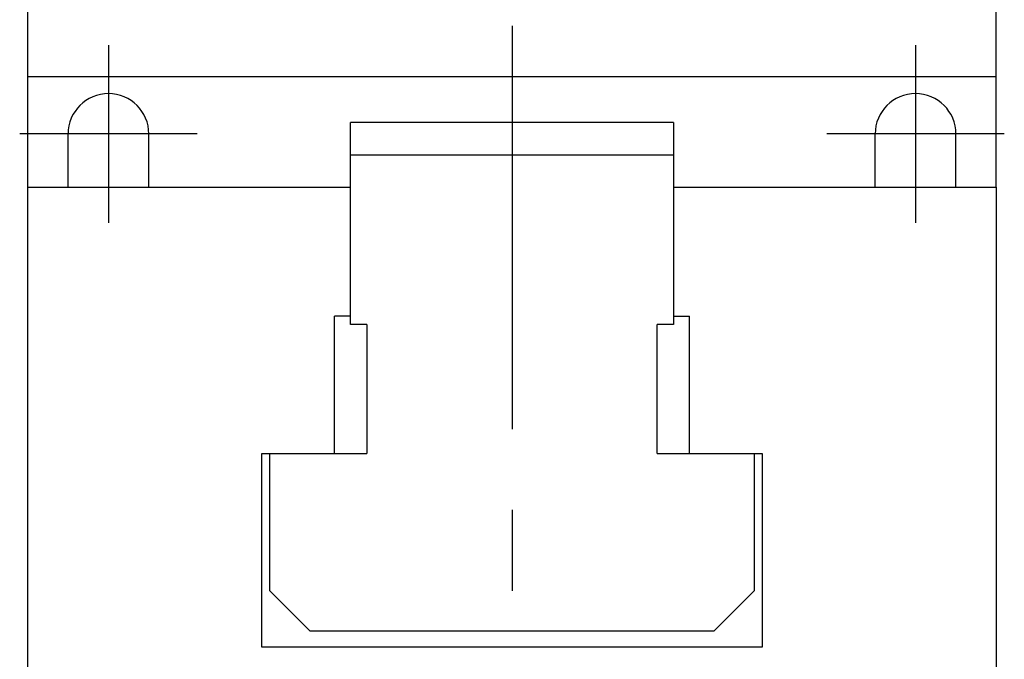
# Model space of a CAD drawing. Extents: x 1 to 741, y 0 to 440.
# Drawn here: x 79 to 140, y 241 to 280 of the extents above; entities that cross this region are included whole.
import ezdxf

# ---------------------------------------------------------------- set-up
doc = ezdxf.new("R2010")
doc.units = 0
doc.header["$LTSCALE"] = 20
doc.linetypes.add('CENTER', pattern=[2, 1.25, -0.25, 0.25, -0.25])
doc.layers.get('0').update_dxf_attribs({"linetype": 'CONTINUOUS'})
doc.layers.add('1', color=1, linetype='CENTER')

msp = doc.modelspace()

# ---------------------------------------------------------------- linework, layer by layer
for p, q in [((80, 270), (80, 310)), ((140, 270), (140, 310)), ((140, 276.841), (80, 276.841)), ((119.999, 274), (100, 274)), ((100, 261.501), (100, 274)), ((119.999, 274), (119.999, 261.501)), ((82.5, 270), (82.5, 273.3)), ((87.499, 270), (87.499, 273.3)), ((132.5, 270), (132.5, 273.3)), ((137.499, 270), (137.499, 273.3)), ((100, 272), (119.999, 272)), ((80, 236), (80, 270)), ((80, 270), (100, 270)), ((119.999, 270), (140, 270)), ((140, 270), (140, 236)), ((99, 253.5), (99, 262.001)), ((100, 262.001), (99, 262.001)), ((119.999, 262.001), (121, 262.001)), ((121, 253.5), (121, 262.001)), ((101, 261.501), (100, 261.501)), ((101, 261.501), (101, 253.5)), ((118.999, 253.5), (118.999, 261.501)), ((119.999, 261.501), (118.999, 261.501)), ((94.5, 241.5), (94.5, 253.5)), ((94.5, 253.5), (101, 253.5)), ((95, 245.001), (95, 253.5)), ((118.999, 253.5), (125.5, 253.5)), ((125, 253.5), (125, 245.001)), ((125.5, 253.5), (125.5, 241.5)), ((97.5, 242.5), (95, 245.001)), ((125, 245.001), (122.5, 242.5)), ((122.5, 242.5), (97.5, 242.5)), ((125.5, 241.5), (94.5, 241.5))]:
    msp.add_line(p, q)
for centre in [(85, 273.3), (134.999, 273.3)]:
    msp.add_arc(centre, 2.5, 0, 180)
at = {"layer": '1'}
for p, q in [((110, 320), (110, 200)), ((85, 278.8), (85, 267.8)), ((134.999, 278.8), (134.999, 267.8)), ((90.499, 273.3), (79.5, 273.3)), ((140.499, 273.3), (129.5, 273.3))]:
    msp.add_line(p, q, dxfattribs=at)

doc.saveas('drawing.dxf')
